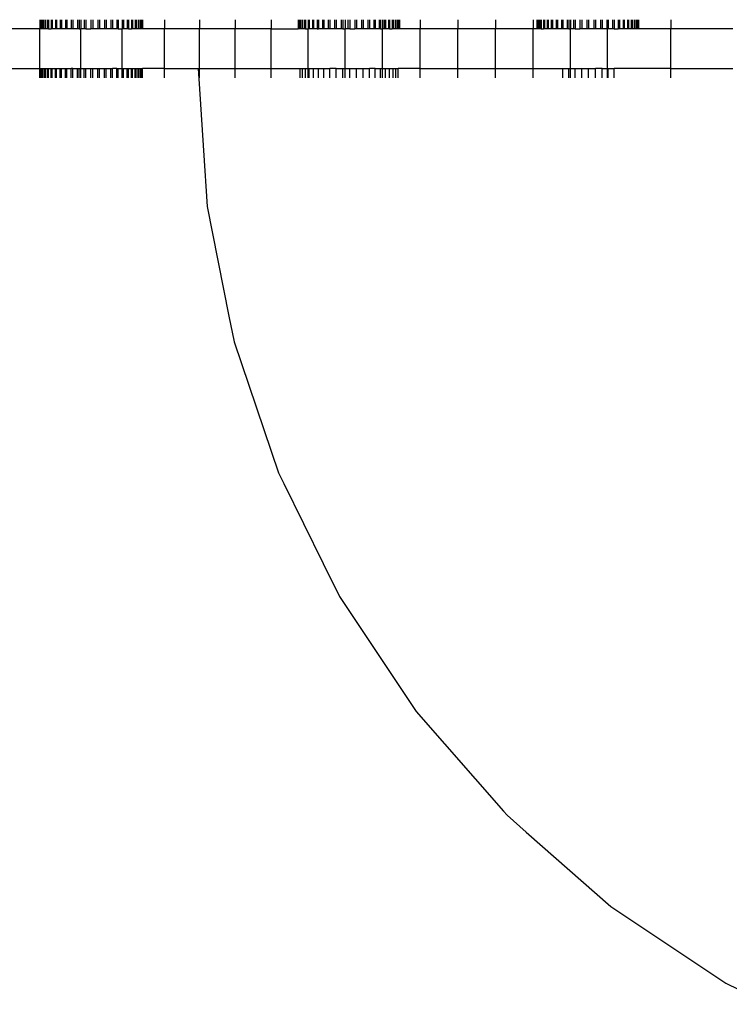
# Model space of a CAD drawing. Units: millimetres. Extents: x -4777 to 4724, y -6900 to 6951.
# Drawn here: x 221 to 490, y 319 to 691 of the extents above; entities that cross this region are included whole.
import ezdxf

# ---------------------------------------------------------------- set-up
doc = ezdxf.new("R2010")
doc.units = ezdxf.units.MM

msp = doc.modelspace()

# ---------------------------------------------------------------- linework, layer by layer
for p, q in [((229.01, 691.5), (229.01, 688)), ((229.47, 691.5), (229.47, 688)), ((229.6, 691.5), (229.6, 688)), ((229.69, 691.5), (229.69, 688)), ((230.07, 691.5), (230.07, 688)), ((230.25, 691.5), (230.25, 688)), ((230.86, 691.5), (230.86, 688)), ((231.12, 691.5), (231.12, 688)), ((231.94, 691.5), (231.94, 688)), ((232.27, 691.5), (232.27, 688)), ((233.28, 691.5), (233.28, 688)), ((233.69, 691.5), (233.69, 688)), ((234.88, 691.5), (234.88, 688)), ((235.35, 691.5), (235.35, 688)), ((236.7, 691.5), (236.7, 688)), ((237.22, 691.5), (237.22, 688)), ((238.72, 691.5), (238.72, 688)), ((239.29, 691.5), (239.29, 688)), ((240.93, 691.5), (240.93, 688)), ((241.54, 691.5), (241.54, 688)), ((243.29, 691.5), (243.29, 688)), ((243.92, 691.5), (243.92, 688)), ((244.5, 691.5), (244.5, 688)), ((245.78, 691.5), (245.78, 688)), ((246.44, 691.5), (246.44, 688)), ((248.39, 691.5), (248.39, 688)), ((249.05, 691.5), (249.05, 688)), ((251, 691.5), (251, 688)), ((251.66, 691.5), (251.66, 688)), ((253.51, 691.5), (253.51, 688)), ((254.15, 691.5), (254.15, 688)), ((255.9, 691.5), (255.9, 688)), ((256.51, 691.5), (256.51, 688)), ((258.14, 691.5), (258.14, 688)), ((258.72, 691.5), (258.72, 688)), ((260.22, 691.5), (260.22, 688)), ((260.74, 691.5), (260.74, 688)), ((262.09, 691.5), (262.09, 688)), ((262.56, 691.5), (262.56, 688)), ((263.75, 691.5), (263.75, 688)), ((264.16, 691.5), (264.16, 688)), ((265.17, 691.5), (265.17, 688)), ((265.5, 691.5), (265.5, 688)), ((266.32, 691.5), (266.32, 688)), ((266.58, 691.5), (266.58, 688)), ((267.19, 691.5), (267.19, 688)), ((267.37, 691.5), (267.37, 688)), ((267.74, 691.5), (267.74, 688)), ((267.83, 691.5), (267.83, 688)), ((267.96, 691.5), (267.96, 688)), ((276.23, 691.5), (276.23, 688)), ((289.5, 691.5), (289.5, 688)), ((303.01, 691.5), (303.01, 688)), ((316.75, 691.5), (316.75, 688)), ((326.89, 691.5), (326.89, 688)), ((327.02, 691.5), (327.02, 688)), ((327.11, 691.5), (327.11, 688)), ((327.49, 691.5), (327.49, 688)), ((327.67, 691.5), (327.67, 688)), ((328.28, 691.5), (328.28, 688)), ((328.53, 691.5), (328.53, 688)), ((329.35, 691.5), (329.35, 688)), ((329.69, 691.5), (329.69, 688)), ((330.67, 691.5), (330.67, 688)), ((330.7, 691.5), (330.7, 688)), ((331.11, 691.5), (331.11, 688)), ((332.3, 691.5), (332.3, 688)), ((332.76, 691.5), (332.76, 688)), ((334.12, 691.5), (334.12, 688)), ((334.64, 691.5), (334.64, 688)), ((336.14, 691.5), (336.14, 688)), ((336.71, 691.5), (336.71, 688)), ((338.34, 691.5), (338.34, 688)), ((338.95, 691.5), (338.95, 688)), ((340.7, 691.5), (340.7, 688)), ((341.34, 691.5), (341.34, 688)), ((343.2, 691.5), (343.2, 688)), ((343.85, 691.5), (343.85, 688)), ((344.74, 691.5), (344.74, 688)), ((345.81, 691.5), (345.81, 688)), ((346.47, 691.5), (346.47, 688)), ((348.42, 691.5), (348.42, 688)), ((349.07, 691.5), (349.07, 688)), ((350.93, 691.5), (350.93, 688)), ((351.57, 691.5), (351.57, 688)), ((353.32, 691.5), (353.32, 688)), ((353.93, 691.5), (353.93, 688)), ((355.56, 691.5), (355.56, 688)), ((356.13, 691.5), (356.13, 688)), ((357.63, 691.5), (357.63, 688)), ((358.16, 691.5), (358.16, 688)), ((358.91, 691.5), (358.91, 688)), ((359.51, 691.5), (359.51, 688)), ((359.98, 691.5), (359.98, 688)), ((361.17, 691.5), (361.17, 688)), ((361.57, 691.5), (361.57, 688)), ((362.59, 691.5), (362.59, 688)), ((362.92, 691.5), (362.92, 688)), ((363.74, 691.5), (363.74, 688)), ((364, 691.5), (364, 688)), ((364.61, 691.5), (364.61, 688)), ((364.78, 691.5), (364.78, 688)), ((365.16, 691.5), (365.16, 688)), ((365.25, 691.5), (365.25, 688)), ((365.38, 691.5), (365.38, 688)), ((373.16, 691.5), (373.16, 688)), ((387.44, 691.5), (387.44, 688)), ((401.73, 691.5), (401.73, 688)), ((415.98, 691.5), (415.98, 688)), ((417.46, 691.5), (417.46, 688)), ((417.59, 691.5), (417.59, 688)), ((417.68, 691.5), (417.68, 688)), ((418.06, 691.5), (418.06, 688)), ((418.24, 691.5), (418.24, 688)), ((418.85, 691.5), (418.85, 688)), ((419.11, 691.5), (419.11, 688)), ((419.93, 691.5), (419.93, 688)), ((420.26, 691.5), (420.26, 688)), ((421.27, 691.5), (421.27, 688)), ((421.68, 691.5), (421.68, 688)), ((422.87, 691.5), (422.87, 688)), ((423.34, 691.5), (423.34, 688)), ((424.69, 691.5), (424.69, 688)), ((425.21, 691.5), (425.21, 688)), ((426.71, 691.5), (426.71, 688)), ((427.28, 691.5), (427.28, 688)), ((428.92, 691.5), (428.92, 688)), ((429.52, 691.5), (429.52, 688)), ((430.15, 691.5), (430.15, 688)), ((431.28, 691.5), (431.28, 688)), ((431.91, 691.5), (431.91, 688)), ((433.77, 691.5), (433.77, 688)), ((434.43, 691.5), (434.43, 688)), ((436.38, 691.5), (436.38, 688)), ((437.04, 691.5), (437.04, 688)), ((438.99, 691.5), (438.99, 688)), ((439.65, 691.5), (439.65, 688)), ((441.5, 691.5), (441.5, 688)), ((442.14, 691.5), (442.14, 688)), ((443.89, 691.5), (443.89, 688)), ((444.22, 691.5), (444.22, 688)), ((444.5, 691.5), (444.5, 688)), ((446.13, 691.5), (446.13, 688)), ((446.71, 691.5), (446.71, 688)), ((448.21, 691.5), (448.21, 688)), ((448.73, 691.5), (448.73, 688)), ((450.08, 691.5), (450.08, 688)), ((450.55, 691.5), (450.55, 688)), ((451.74, 691.5), (451.74, 688)), ((452.14, 691.5), (452.14, 688)), ((453.16, 691.5), (453.16, 688)), ((453.49, 691.5), (453.49, 688)), ((454.31, 691.5), (454.31, 688)), ((454.57, 691.5), (454.57, 688)), ((455.18, 691.5), (455.18, 688)), ((455.35, 691.5), (455.35, 688)), ((455.73, 691.5), (455.73, 688)), ((455.82, 691.5), (455.82, 688)), ((455.95, 691.5), (455.95, 688)), ((468.15, 691.5), (468.15, 688)), ((229.01, 688), (213.69, 688)), ((229.01, 673), (229.01, 688)), ((229.47, 688), (229.01, 688)), ((229.6, 688), (229.47, 688)), ((229.69, 688), (229.6, 688)), ((230.07, 688), (229.69, 688)), ((230.25, 688), (230.07, 688)), ((230.86, 688), (230.25, 688)), ((231.12, 688), (230.86, 688)), ((231.94, 688), (231.12, 688)), ((232.27, 688), (231.94, 688)), ((232.27, 688), (233.28, 688)), ((233.69, 688), (233.28, 688)), ((234.88, 688), (233.69, 688)), ((235.35, 688), (234.88, 688)), ((236.7, 688), (235.35, 688)), ((237.22, 688), (236.7, 688)), ((238.72, 688), (237.22, 688)), ((239.29, 688), (238.72, 688)), ((240.93, 688), (239.29, 688)), ((241.54, 688), (240.93, 688)), ((243.29, 688), (241.54, 688)), ((243.92, 688), (243.29, 688)), ((243.92, 688), (244.5, 688)), ((244.5, 673), (244.5, 688)), ((245.78, 688), (244.5, 688)), ((246.44, 688), (245.78, 688)), ((246.44, 688), (248.39, 688)), ((249.05, 688), (248.39, 688)), ((251, 688), (249.05, 688)), ((251.66, 688), (251, 688)), ((253.51, 688), (251.66, 688)), ((254.15, 688), (253.51, 688)), ((255.9, 688), (254.15, 688)), ((256.51, 688), (255.9, 688)), ((258.14, 688), (256.51, 688)), ((258.72, 688), (258.14, 688)), ((258.72, 688), (260.22, 688)), ((260.22, 673), (260.22, 688)), ((260.74, 688), (260.22, 688)), ((262.09, 688), (260.74, 688)), ((262.56, 688), (262.09, 688)), ((262.56, 688), (263.75, 688)), ((264.16, 688), (263.75, 688)), ((265.17, 688), (264.16, 688)), ((265.5, 688), (265.17, 688)), ((266.32, 688), (265.5, 688)), ((266.58, 688), (266.32, 688)), ((267.19, 688), (266.58, 688)), ((267.37, 688), (267.19, 688)), ((267.74, 688), (267.37, 688)), ((267.83, 688), (267.74, 688)), ((267.96, 688), (267.83, 688)), ((276.23, 688), (267.96, 688)), ((276.23, 673), (276.23, 688)), ((289.5, 688), (276.23, 688)), ((289.5, 673), (289.5, 688)), ((303.01, 688), (289.5, 688)), ((303.01, 673), (303.01, 688)), ((316.75, 688), (303.01, 688)), ((316.75, 673), (316.75, 688)), ((316.75, 688), (326.89, 688)), ((327.02, 688), (326.89, 688)), ((327.11, 688), (327.02, 688)), ((327.49, 688), (327.11, 688)), ((327.67, 688), (327.49, 688)), ((328.28, 688), (327.67, 688)), ((328.53, 688), (328.28, 688)), ((329.35, 688), (328.53, 688)), ((329.69, 688), (329.35, 688)), ((329.69, 688), (330.67, 688)), ((330.67, 673), (330.67, 688)), ((330.7, 688), (330.67, 688)), ((331.11, 688), (330.7, 688)), ((332.3, 688), (331.11, 688)), ((332.76, 688), (332.3, 688)), ((334.12, 688), (332.76, 688)), ((334.12, 688), (334.64, 688)), ((336.14, 688), (334.64, 688)), ((336.71, 688), (336.14, 688)), ((338.34, 688), (336.71, 688)), ((338.95, 688), (338.34, 688)), ((340.7, 688), (338.95, 688)), ((341.34, 688), (340.7, 688)), ((343.2, 688), (341.34, 688)), ((343.85, 688), (343.2, 688)), ((343.85, 688), (344.74, 688)), ((344.74, 673), (344.74, 688)), ((345.81, 688), (344.74, 688)), ((346.47, 688), (345.81, 688)), ((346.47, 688), (348.42, 688)), ((349.07, 688), (348.42, 688)), ((350.93, 688), (349.07, 688)), ((351.57, 688), (350.93, 688)), ((353.32, 688), (351.57, 688)), ((353.93, 688), (353.32, 688)), ((355.56, 688), (353.93, 688)), ((356.13, 688), (355.56, 688)), ((357.63, 688), (356.13, 688)), ((358.16, 688), (357.63, 688)), ((358.16, 688), (358.91, 688)), ((358.91, 673), (358.91, 688)), ((359.51, 688), (358.91, 688)), ((359.98, 688), (359.51, 688)), ((361.17, 688), (359.98, 688)), ((361.57, 688), (361.17, 688)), ((361.57, 688), (362.59, 688)), ((362.92, 688), (362.59, 688)), ((363.74, 688), (362.92, 688)), ((364, 688), (363.74, 688)), ((364.61, 688), (364, 688)), ((364.78, 688), (364.61, 688)), ((365.16, 688), (364.78, 688)), ((365.25, 688), (365.16, 688)), ((365.38, 688), (365.25, 688)), ((373.16, 688), (365.38, 688)), ((373.16, 673), (373.16, 688)), ((387.44, 688), (373.16, 688)), ((387.44, 673), (387.44, 688)), ((401.73, 688), (387.44, 688)), ((401.73, 673), (401.73, 688)), ((415.98, 688), (401.73, 688)), ((415.98, 673), (415.98, 688)), ((417.46, 688), (415.98, 688)), ((417.59, 688), (417.46, 688)), ((417.68, 688), (417.59, 688)), ((418.06, 688), (417.68, 688)), ((418.24, 688), (418.06, 688)), ((418.85, 688), (418.24, 688)), ((419.11, 688), (418.85, 688)), ((419.11, 688), (419.93, 688)), ((420.26, 688), (419.93, 688)), ((421.27, 688), (420.26, 688)), ((421.68, 688), (421.27, 688)), ((422.87, 688), (421.68, 688)), ((423.34, 688), (422.87, 688)), ((424.69, 688), (423.34, 688)), ((425.21, 688), (424.69, 688)), ((426.71, 688), (425.21, 688)), ((427.28, 688), (426.71, 688)), ((428.92, 688), (427.28, 688)), ((429.52, 688), (428.92, 688)), ((429.52, 688), (430.15, 688)), ((430.15, 673), (430.15, 688)), ((431.28, 688), (430.15, 688)), ((431.91, 688), (431.28, 688)), ((431.91, 688), (433.77, 688)), ((434.43, 688), (433.77, 688)), ((436.38, 688), (434.43, 688)), ((437.04, 688), (436.38, 688)), ((438.99, 688), (437.04, 688)), ((439.65, 688), (438.99, 688)), ((441.5, 688), (439.65, 688)), ((442.14, 688), (441.5, 688)), ((443.89, 688), (442.14, 688)), ((444.22, 688), (443.89, 688)), ((444.22, 673), (444.22, 688)), ((444.5, 688), (444.22, 688)), ((446.13, 688), (444.5, 688)), ((446.71, 688), (446.13, 688)), ((446.71, 688), (448.21, 688)), ((448.73, 688), (448.21, 688)), ((450.08, 688), (448.73, 688)), ((450.55, 688), (450.08, 688)), ((451.74, 688), (450.55, 688)), ((452.14, 688), (451.74, 688)), ((453.16, 688), (452.14, 688)), ((453.49, 688), (453.16, 688)), ((454.31, 688), (453.49, 688)), ((454.57, 688), (454.31, 688)), ((455.18, 688), (454.57, 688)), ((455.35, 688), (455.18, 688)), ((455.73, 688), (455.35, 688)), ((455.82, 688), (455.73, 688)), ((455.95, 688), (455.82, 688)), ((468.15, 688), (455.95, 688)), ((468.15, 673), (468.15, 688)), ((491.76, 688), (468.15, 688)), ((213.69, 673), (229.01, 673)), ((229.01, 672.38), (229.01, 673)), ((229.01, 673), (229.47, 673)), ((229.47, 672.85), (229.01, 672.38)), ((229.01, 669.5), (229.01, 672.38)), ((229.47, 673), (229.62, 673)), ((229.47, 672.85), (229.47, 673)), ((229.62, 673), (229.47, 672.85)), ((229.47, 669.5), (229.47, 672.85)), ((229.6, 669.5), (229.62, 673)), ((229.62, 673), (229.69, 673)), ((229.69, 669.5), (229.69, 673)), ((229.69, 673), (230.07, 673)), ((230.07, 669.5), (230.07, 673)), ((230.07, 673), (230.25, 673)), ((230.25, 669.5), (230.25, 673)), ((230.25, 673), (230.86, 673)), ((230.86, 669.5), (230.86, 673)), ((230.86, 673), (231.12, 673)), ((231.12, 669.5), (231.12, 673)), ((231.12, 673), (231.94, 673)), ((231.94, 669.5), (231.94, 673)), ((231.94, 673), (232.27, 673)), ((232.27, 669.5), (232.27, 673)), ((232.27, 673), (233.28, 673)), ((233.28, 669.5), (233.28, 673)), ((233.28, 673), (233.69, 673)), ((233.69, 669.5), (233.69, 673)), ((233.69, 673), (234.88, 673)), ((234.88, 669.5), (234.88, 673)), ((234.88, 673), (235.35, 673)), ((235.35, 669.5), (235.35, 673)), ((235.35, 673), (236.7, 673)), ((236.7, 669.5), (236.7, 673)), ((236.7, 673), (237.22, 673)), ((237.22, 669.5), (237.22, 673)), ((237.22, 673), (238.72, 673)), ((238.72, 669.5), (238.72, 673)), ((238.72, 673), (239.29, 673)), ((239.29, 669.5), (239.29, 673)), ((239.29, 673), (240.93, 673)), ((240.93, 669.5), (240.93, 673)), ((241.54, 673), (240.93, 673)), ((241.54, 669.5), (241.54, 673)), ((241.54, 673), (243.29, 673)), ((243.29, 669.5), (243.29, 673)), ((243.29, 673), (243.92, 673)), ((243.92, 669.5), (243.92, 673)), ((243.92, 673), (244.5, 673)), ((244.5, 669.5), (244.5, 673)), ((244.5, 673), (245.78, 673)), ((245.78, 669.5), (245.78, 673)), ((245.78, 673), (246.44, 673)), ((246.44, 669.5), (246.44, 673)), ((246.44, 673), (248.39, 673)), ((248.39, 669.5), (248.39, 673)), ((248.39, 673), (249.05, 673)), ((249.05, 669.5), (249.05, 673)), ((249.05, 673), (251, 673)), ((251, 669.5), (251, 673)), ((251, 673), (251.66, 673)), ((251.66, 669.5), (251.66, 673)), ((251.66, 673), (253.51, 673)), ((253.51, 669.5), (253.51, 673)), ((253.51, 673), (254.15, 673)), ((254.15, 669.5), (254.15, 673)), ((254.15, 673), (255.9, 673)), ((255.9, 669.5), (255.9, 673)), ((255.9, 673), (256.51, 673)), ((256.51, 669.5), (256.51, 673)), ((258.14, 673), (256.51, 673)), ((258.14, 669.5), (258.14, 673)), ((258.14, 673), (258.72, 673)), ((258.72, 669.5), (258.72, 673)), ((258.72, 673), (260.22, 673)), ((260.22, 669.5), (260.22, 673)), ((260.22, 673), (260.74, 673)), ((260.74, 669.5), (260.74, 673)), ((260.74, 673), (262.09, 673)), ((262.09, 669.5), (262.09, 673)), ((262.09, 673), (262.56, 673)), ((262.56, 669.5), (262.56, 673)), ((262.56, 673), (263.75, 673)), ((263.75, 669.5), (263.75, 673)), ((263.75, 673), (264.16, 673)), ((264.16, 669.5), (264.16, 673)), ((264.16, 673), (265.17, 673)), ((265.17, 669.5), (265.17, 673)), ((265.17, 673), (265.5, 673)), ((265.5, 669.5), (265.5, 673)), ((265.5, 673), (266.32, 673)), ((266.32, 669.5), (266.32, 673)), ((266.32, 673), (266.58, 673)), ((266.58, 669.5), (266.58, 673)), ((266.58, 673), (267.19, 673)), ((267.19, 669.5), (267.19, 673)), ((267.19, 673), (267.37, 673)), ((267.37, 669.5), (267.37, 673)), ((267.37, 673), (267.74, 673)), ((267.74, 669.5), (267.74, 673)), ((267.74, 673), (267.83, 673)), ((267.83, 669.5), (267.83, 673)), ((267.83, 673), (267.96, 673)), ((267.96, 669.5), (267.96, 673)), ((276.23, 673), (267.96, 673)), ((276.23, 669.5), (276.23, 673)), ((276.23, 673), (289, 673)), ((289, 673), (291.04, 641.92)), ((289, 673), (289.5, 673)), ((289.5, 669.5), (289.5, 673)), ((289.5, 673), (303.01, 673)), ((303.01, 669.5), (303.01, 673)), ((303.01, 673), (316.75, 673)), ((316.75, 669.5), (316.75, 673)), ((316.75, 673), (327.67, 673)), ((327.67, 669.5), (327.67, 673)), ((327.67, 673), (328.53, 673)), ((328.53, 669.5), (328.53, 673)), ((328.53, 673), (329.69, 673)), ((329.69, 669.5), (329.69, 673)), ((329.69, 673), (330.67, 673)), ((330.67, 669.5), (330.67, 673)), ((330.67, 673), (331.11, 673)), ((331.11, 669.5), (331.11, 673)), ((331.11, 673), (332.76, 673)), ((332.76, 669.5), (332.76, 673)), ((332.76, 673), (334.64, 673)), ((334.64, 669.5), (334.64, 673)), ((334.64, 673), (336.71, 673)), ((336.71, 669.5), (336.71, 673)), ((336.71, 673), (338.95, 673)), ((338.95, 669.5), (338.95, 673)), ((341.34, 673), (338.95, 673)), ((341.34, 669.5), (341.34, 673)), ((341.34, 673), (343.85, 673)), ((343.85, 669.5), (343.85, 673)), ((343.85, 673), (344.74, 673)), ((344.74, 669.5), (344.74, 673)), ((344.74, 673), (346.47, 673)), ((346.47, 669.5), (346.47, 673)), ((346.47, 673), (349.07, 673)), ((349.07, 669.5), (349.07, 673)), ((349.07, 673), (351.57, 673)), ((351.57, 669.5), (351.57, 673)), ((351.57, 673), (353.93, 673)), ((353.93, 669.5), (353.93, 673)), ((356.13, 673), (353.93, 673)), ((356.13, 669.5), (356.13, 673)), ((356.13, 673), (358.16, 673)), ((358.16, 669.5), (358.16, 673)), ((358.16, 673), (358.91, 673)), ((358.91, 669.5), (358.91, 673)), ((358.91, 673), (359.98, 673)), ((359.98, 669.5), (359.98, 673)), ((359.98, 673), (361.57, 673)), ((361.57, 669.5), (361.57, 673)), ((361.57, 673), (362.92, 673)), ((362.92, 669.5), (362.92, 673)), ((362.92, 673), (364, 673)), ((364, 669.5), (364, 673)), ((364, 673), (364.78, 673)), ((364.78, 669.5), (364.78, 673)), ((373.16, 673), (364.78, 673)), ((373.16, 669.5), (373.16, 673)), ((373.16, 673), (387.44, 673)), ((387.44, 669.5), (387.44, 673)), ((387.44, 673), (401.73, 673)), ((401.73, 669.5), (401.73, 673)), ((401.73, 673), (415.98, 673)), ((415.98, 669.5), (415.98, 673)), ((415.98, 673), (427.28, 673)), ((427.28, 669.5), (427.28, 673)), ((427.28, 673), (429.52, 673)), ((429.52, 669.5), (429.52, 673)), ((429.52, 673), (430.15, 673)), ((430.15, 669.5), (430.15, 673)), ((430.15, 673), (431.91, 673)), ((431.91, 669.5), (431.91, 673)), ((431.91, 673), (434.43, 673)), ((434.43, 669.5), (434.43, 673)), ((434.43, 673), (437.04, 673)), ((437.04, 669.5), (437.04, 673)), ((437.04, 673), (439.65, 673)), ((439.65, 669.5), (439.65, 673)), ((442.14, 673), (439.65, 673)), ((442.14, 669.5), (442.14, 673)), ((442.14, 673), (444.22, 673)), ((444.22, 669.5), (444.22, 673)), ((444.22, 673), (444.5, 673)), ((444.5, 669.5), (444.5, 673)), ((444.5, 673), (446.71, 673)), ((446.71, 669.5), (446.71, 673)), ((468.15, 673), (446.71, 673)), ((468.15, 669.5), (468.15, 673)), ((468.15, 673), (491.76, 673)), ((291.04, 641.92), (292.42, 620.79)), ((292.42, 620.79), (300.68, 579.25)), ((300.68, 579.25), (302.63, 569.47)), ((302.63, 569.47), (319.45, 519.93)), ((319.45, 519.93), (321.5, 515.77)), ((321.5, 515.77), (336.43, 485.5)), ((336.43, 485.5), (342.59, 473)), ((342.59, 473), (366.32, 437.48)), ((366.32, 437.48), (371.66, 429.5)), ((371.66, 429.5), (404.76, 391.75)), ((404.76, 391.75), (406.16, 390.16)), ((406.16, 390.16), (413.38, 383.83)), ((413.38, 383.83), (445.5, 355.66)), ((445.5, 355.66), (460.23, 345.81)), ((460.23, 345.81), (489, 326.59)), ((489, 326.59), (505.25, 318.58))]:
    msp.add_line(p, q)

doc.saveas('drawing.dxf')
